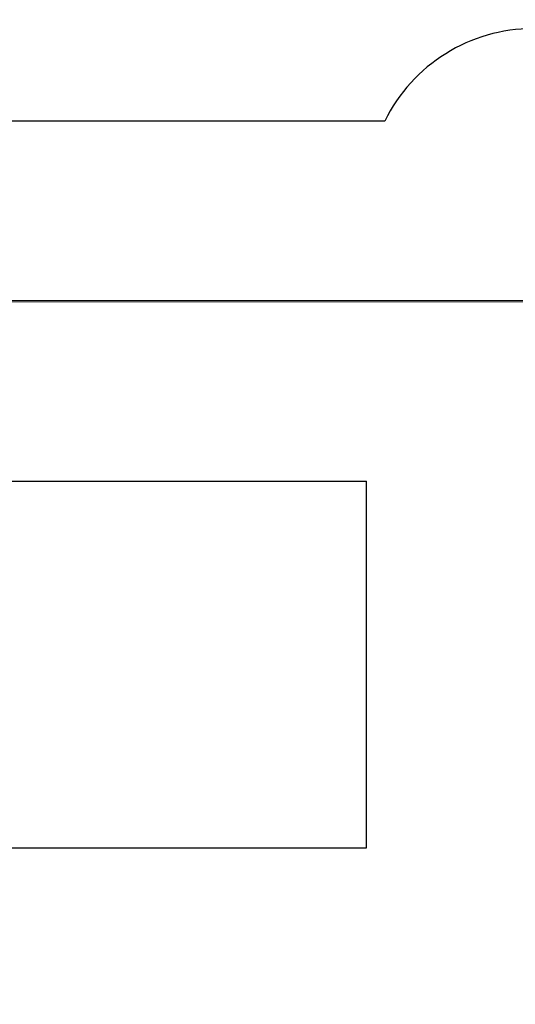
# Model space of a CAD drawing. Units: millimetres. Extents: x 49665 to 88090, y 39640 to 75341.
# Drawn here: x 73156 to 78663, y 64399 to 75341 of the extents above; entities that cross this region are included whole.
import ezdxf

# ---------------------------------------------------------------- set-up
doc = ezdxf.new("R2010")
doc.units = ezdxf.units.MM
doc.header["$PDSIZE"] = -1
doc.layers.get('0').update_dxf_attribs({"color": 1})
for name, color, linetype in [('SAFETY_AREA', 3, 'Continuous'), ('TIPTAP', 6, 'Continuous'), ('TIPTAP_DIM', 9, 'Continuous')]:
    doc.layers.add(name, color=color, linetype=linetype)
doc.styles.get("Standard").update_dxf_attribs({"font": 'arial.ttf'})
doc.dimstyles.new('0000000028386F98', dxfattribs={"dimscale": 100, "dimtxt": 1, "dimasz": 1, "dimexe": 1, "dimexo": 1, "dimgap": 1, "dimtad": 1, "dimdec": 0, "dimtxsty": 'Standard', "dimblk": 'OBLIQUE', "dimcen": 2.5, "dimdle": 1, "dimadec": 0, "dimazin": 0, "dimtfac": 1, "dimtdec": 0, "dimtmove": 0, "dimatfit": 3, "dimldrblk": 'OBLIQUE', "dimfxl": 0, "dimarcsym": 0})

# ---------------------------------------------------------------- blocks, each defined once
blk = doc.blocks.new('AM101_top')
at = {"layer": 'SAFETY_AREA', "linetype": 'Continuous'}
for p, q in [((-2510, 10034), (-24436, 10034)), ((-24436, 6034), (-2713, 6034)), ((-2713, 1959), (-2713, 6034)), ((-10809, 1959), (-2713, 1959))]:
    blk.add_line(p, q, dxfattribs=at)
blk.add_arc((-862, 9226), 1835, 90, 153.8727, dxfattribs=at)
at = {"layer": 'TIPTAP', "linetype": 'Continuous', "lineweight": 15}
for p, q in [((-146, 8042), (-20051, 8042)), ((-146, 8026), (-20051, 8026))]:
    blk.add_line(p, q, dxfattribs=at)
blk = doc.blocks.new('_Oblique')
at = {"color": 0, "linetype": 'ByBlock', "lineweight": -2}
blk.add_line((-0.5, -0.5), (0.5, 0.5), dxfattribs=at)
blk = doc.blocks.new('*D11')
at = {"layer": 'Defpoints', "color": 0}
for p in [(49881, 75241), (78860, 75241), (54458, 41496)]:
    blk.add_point(p, dxfattribs=at)
at = {"layer": 'TIPTAP_DIM', "color": 0, "linetype": 'ByBlock', "lineweight": -2}
for p, q in [((49881, 41396), (49881, 75341)), ((49981, 75241), (49781, 75241)), ((49981, 41496), (49781, 41496))]:
    blk.add_line(p, q, dxfattribs=at)
at = {"layer": 'TIPTAP_DIM', "color": 0, "lineweight": -2, "xscale": 100, "yscale": 100, "zscale": 100}
for p, rotation in [((49881, 75241), 90), ((49881, 41496), 270)]:
    blk.add_blockref('_Oblique', p, dxfattribs=dict(at, rotation=rotation))
at = {"layer": 'TIPTAP_DIM', "color": 0, "insert": (49730, 58369), "char_height": 100, "attachment_point": 5, "rotation": 90}
blk.add_mtext('33745', dxfattribs=at)

msp = doc.modelspace()

# ---------------------------------------------------------------- block references
at = {"layer": 'TIPTAP_DIM'}
msp.add_blockref('AM101_top', (79721.9, 64180.4), dxfattribs=at)

# ---------------------------------------------------------------- dimensions: what is measured, and where the dimension line sits
dim = msp.add_linear_dim(base=(49881.5, 75241.2), p1=(54457.9, 41496.2), p2=(78859.6, 75241.2), angle=90, dimstyle='0000000028386F98', dxfattribs=at)
dim.commit()
dim.dimension.update_dxf_attribs({"geometry": '*D11', "text_midpoint": (49730.4, 58368.7)})

doc.saveas('drawing.dxf')
